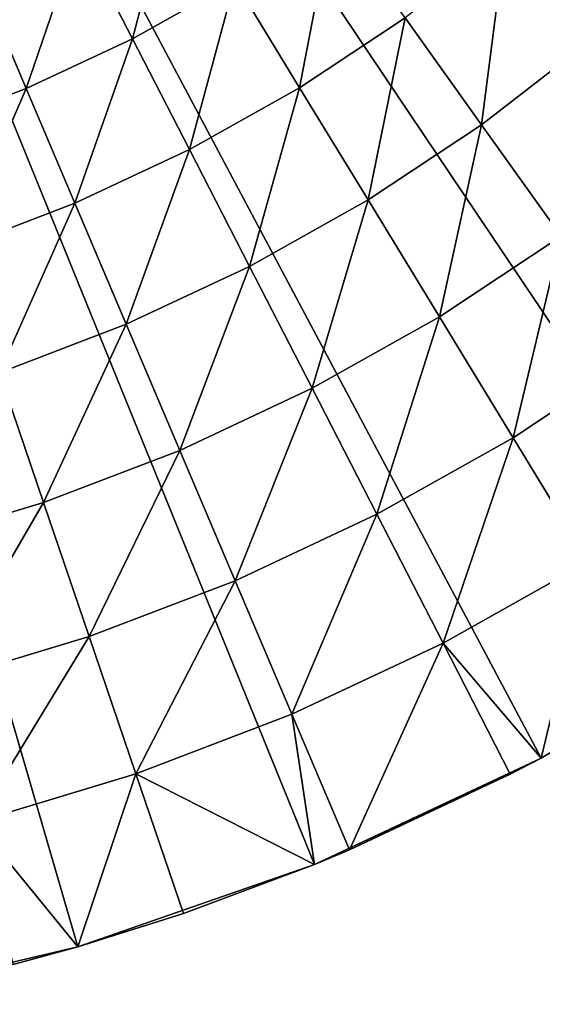
# Model space of a CAD drawing. Extents: x -96 to 96, y -210 to 67.
# Drawn here: x 17 to 32, y -66 to -39 of the extents above; entities that cross this region are included whole.
import ezdxf

# ---------------------------------------------------------------- set-up
doc = ezdxf.new("R2010")
doc.units = 0
doc.header["$MEASUREMENT"] = 0
doc.layers.add('L8', color=7, linetype='Continuous')

msp = doc.modelspace()

# ---------------------------------------------------------------- linework, layer by layer
at = {"layer": 'L8', "color": 7}
for points in [[(18.86528, -64.81012), (12.10145, -66.40636), (0, 0)], [(37.68145, -56.0032), (31.72343, -59.58082), (0, 0)], [(0, 0), (31.72343, -59.58082), (25.42913, -62.52687)], [(0, 0), (25.42913, -62.52687), (18.86528, -64.81012)], [(52.92809, -41.89114), (48.34027, -47.11123), (0, 0)], [(0, 0), (48.34027, -47.11123), (43.24004, -51.83193)], [(0, 0), (43.24004, -51.83193), (37.68145, -56.0032)], [(0, 0), (56.95485, -36.22699), (52.92809, -41.89114)], [(33.33457, -34.57508, 21.22689), (30.72182, -36.91611, 21.22689), (33.05175, -39.71581, 19.29899)], [(21.52776, -35.27458, 26.00983), (18.89545, -36.7519, 26.00983), (20.3793, -39.638, 23.46971)], [(20.3793, -39.638, 23.46971), (23.21832, -38.04467, 23.46971), (21.52776, -35.27458, 26.00983)], [(25.93346, -36.24834, 23.46971), (23.21832, -38.04467, 23.46971), (25.0194, -40.99585, 21.22689)], [(27.94516, -39.06018, 21.22689), (25.93346, -36.24834, 23.46971), (25.0194, -40.99585, 21.22689)], [(18.89545, -36.7519, 26.00983), (16.16233, -38.03314, 26.00983), (17.43155, -41.01985, 23.46971)], [(20.3793, -39.638, 23.46971), (18.89545, -36.7519, 26.00983), (17.43155, -41.01985, 23.46971)], [(30.72182, -36.91611, 21.22689), (27.94516, -39.06018, 21.22689), (30.06451, -42.02248, 19.29899)], [(33.05175, -39.71581, 19.29899), (30.72182, -36.91611, 21.22689), (30.06451, -42.02248, 19.29899)], [(17.43155, -41.01985, 23.46971), (16.16233, -38.03314, 26.00983), (14.39079, -42.18284, 23.46971)], [(20.3793, -39.638, 23.46971), (21.96015, -42.71278, 21.22689), (23.21832, -38.04467, 23.46971)], [(25.0194, -40.99585, 21.22689), (23.21832, -38.04467, 23.46971), (21.96015, -42.71278, 21.22689)], [(27.94516, -39.06018, 21.22689), (25.0194, -40.99585, 21.22689), (26.91686, -44.10494, 19.29899)], [(30.06451, -42.02248, 19.29899), (27.94516, -39.06018, 21.22689), (26.91686, -44.10494, 19.29899)], [(20.3793, -39.638, 23.46971), (17.43155, -41.01985, 23.46971), (18.78374, -44.20182, 21.22689)], [(18.78374, -44.20182, 21.22689), (21.96015, -42.71278, 21.22689), (20.3793, -39.638, 23.46971)], [(33.05175, -39.71581, 19.29899), (30.06451, -42.02248, 19.29899), (32.27485, -45.11197, 17.70116)], [(17.43155, -41.01985, 23.46971), (14.39079, -42.18284, 23.46971), (15.5071, -45.45503, 21.22689)], [(18.78374, -44.20182, 21.22689), (17.43155, -41.01985, 23.46971), (15.5071, -45.45503, 21.22689)], [(25.0194, -40.99585, 21.22689), (21.96015, -42.71278, 21.22689), (23.6256, -45.95209, 19.29899)], [(26.91686, -44.10494, 19.29899), (25.0194, -40.99585, 21.22689), (23.6256, -45.95209, 19.29899)], [(30.06451, -42.02248, 19.29899), (26.91686, -44.10494, 19.29899), (28.89578, -47.34753, 17.70116)], [(32.27485, -45.11197, 17.70116), (30.06451, -42.02248, 19.29899), (28.89578, -47.34753, 17.70116)], [(18.78374, -44.20182, 21.22689), (20.20828, -47.55406, 19.29899), (21.96015, -42.71278, 21.22689)], [(23.6256, -45.95209, 19.29899), (21.96015, -42.71278, 21.22689), (20.20828, -47.55406, 19.29899)], [(18.78374, -44.20182, 21.22689), (15.5071, -45.45503, 21.22689), (16.68315, -48.90231, 19.29899)], [(16.68315, -48.90231, 19.29899), (20.20828, -47.55406, 19.29899), (18.78374, -44.20182, 21.22689)], [(26.91686, -44.10494, 19.29899), (23.6256, -45.95209, 19.29899), (25.36255, -49.33048, 17.70116)], [(28.89578, -47.34753, 17.70116), (26.91686, -44.10494, 19.29899), (25.36255, -49.33048, 17.70116)], [(32.27485, -45.11197, 17.70116), (28.89578, -47.34753, 17.70116), (30.94063, -50.69815, 16.44593)], [(34.55882, -48.30438, 16.44593), (32.27485, -45.11197, 17.70116), (30.94063, -50.69815, 16.44593)], [(23.6256, -45.95209, 19.29899), (20.20828, -47.55406, 19.29899), (21.694, -51.05023, 17.70116)], [(25.36255, -49.33048, 17.70116), (23.6256, -45.95209, 19.29899), (21.694, -51.05023, 17.70116)], [(28.89578, -47.34753, 17.70116), (25.36255, -49.33048, 17.70116), (27.15736, -52.82142, 16.44593)], [(30.94063, -50.69815, 16.44593), (28.89578, -47.34753, 17.70116), (27.15736, -52.82142, 16.44593)], [(16.68315, -48.90231, 19.29899), (17.90969, -52.4976, 17.70116), (20.20828, -47.55406, 19.29899)], [(21.694, -51.05023, 17.70116), (20.20828, -47.55406, 19.29899), (17.90969, -52.4976, 17.70116)], [(34.55882, -48.30438, 16.44593), (30.94063, -50.69815, 16.44593), (33.03535, -54.13047, 15.54319)], [(14.02984, -53.66487, 17.70116), (17.90969, -52.4976, 17.70116), (16.68315, -48.90231, 19.29899)], [(25.36255, -49.33048, 17.70116), (21.694, -51.05023, 17.70116), (23.2292, -54.66287, 16.44593)], [(27.15736, -52.82142, 16.44593), (25.36255, -49.33048, 17.70116), (23.2292, -54.66287, 16.44593)], [(30.94063, -50.69815, 16.44593), (27.15736, -52.82142, 16.44593), (28.99595, -56.39749, 15.54319)], [(33.03535, -54.13047, 15.54319), (30.94063, -50.69815, 16.44593), (28.99595, -56.39749, 15.54319)], [(21.694, -51.05023, 17.70116), (17.90969, -52.4976, 17.70116), (19.1771, -56.21266, 16.44593)], [(23.2292, -54.66287, 16.44593), (21.694, -51.05023, 17.70116), (19.1771, -56.21266, 16.44593)], [(14.02984, -53.66487, 17.70116), (15.02268, -57.46254, 16.44593), (17.90969, -52.4976, 17.70116)], [(19.1771, -56.21266, 16.44593), (17.90969, -52.4976, 17.70116), (15.02268, -57.46254, 16.44593)], [(27.15736, -52.82142, 16.44593), (23.2292, -54.66287, 16.44593), (24.80184, -58.36361, 15.54319)], [(28.99595, -56.39749, 15.54319), (27.15736, -52.82142, 16.44593), (24.80184, -58.36361, 15.54319)], [(28.99595, -56.39749, 15.54319), (31.72343, -59.58082, 15), (33.03535, -54.13047, 15.54319)], [(33.03535, -54.13047, 15.54319), (31.72343, -59.58082, 15), (35.16347, -57.61753, 15)], [(23.2292, -54.66287, 16.44593), (19.1771, -56.21266, 16.44593), (20.47541, -60.01832, 15.54319)], [(24.80184, -58.36361, 15.54319), (23.2292, -54.66287, 16.44593), (20.47541, -60.01832, 15.54319)], [(19.1771, -56.21266, 16.44593), (15.02268, -57.46254, 16.44593), (16.03973, -61.35282, 15.54319)], [(20.47541, -60.01832, 15.54319), (19.1771, -56.21266, 16.44593), (16.03973, -61.35282, 15.54319)], [(35.16347, -57.61753, 15), (31.72343, -59.58082), (37.68145, -56.0032)], [(28.99595, -56.39749, 15.54319), (24.80184, -58.36361, 15.54319), (26.39957, -62.12337, 15)], [(26.39957, -62.12337, 15), (30.86386, -60.03059, 15), (28.99595, -56.39749, 15.54319)], [(28.99595, -56.39749, 15.54319), (30.86386, -60.03059, 15), (31.72343, -59.58082, 15)], [(31.72343, -59.58082, 15), (31.72343, -59.58082), (35.16347, -57.61753, 15)], [(24.80184, -58.36361, 15.54319), (20.47541, -60.01832, 15.54319), (25.42913, -62.52687, 15)], [(26.39957, -62.12337, 15), (24.80184, -58.36361, 15.54319), (25.42913, -62.52687, 15)], [(31.72343, -59.58082), (26.39957, -62.12337, 15), (25.42913, -62.52687)], [(31.72343, -59.58082), (30.86386, -60.03059, 15), (26.39957, -62.12337, 15)], [(31.72343, -59.58082, 15), (30.86386, -60.03059, 15), (31.72343, -59.58082)], [(16.03973, -61.35282, 15.54319), (18.86528, -64.81012, 15), (20.47541, -60.01832, 15.54319)], [(20.47541, -60.01832, 15.54319), (18.86528, -64.81012, 15), (21.79443, -63.88468, 15)], [(20.47541, -60.01832, 15.54319), (21.79443, -63.88468, 15), (25.42913, -62.52687, 15)], [(16.03973, -61.35282, 15.54319), (17.073, -65.30515, 15), (18.86528, -64.81012, 15)], [(26.39957, -62.12337, 15), (25.42913, -62.52687, 15), (25.42913, -62.52687)], [(25.42913, -62.52687), (21.79443, -63.88468, 15), (18.86528, -64.81012)], [(25.42913, -62.52687), (25.42913, -62.52687, 15), (21.79443, -63.88468, 15)], [(18.86528, -64.81012, 15), (18.86528, -64.81012), (21.79443, -63.88468, 15)], [(17.073, -65.30515, 15), (12.10145, -66.40636), (18.86528, -64.81012)], [(17.073, -65.30515, 15), (18.86528, -64.81012), (18.86528, -64.81012, 15)]]:
    msp.add_3dface(points, dxfattribs=at)

doc.saveas('drawing.dxf')
